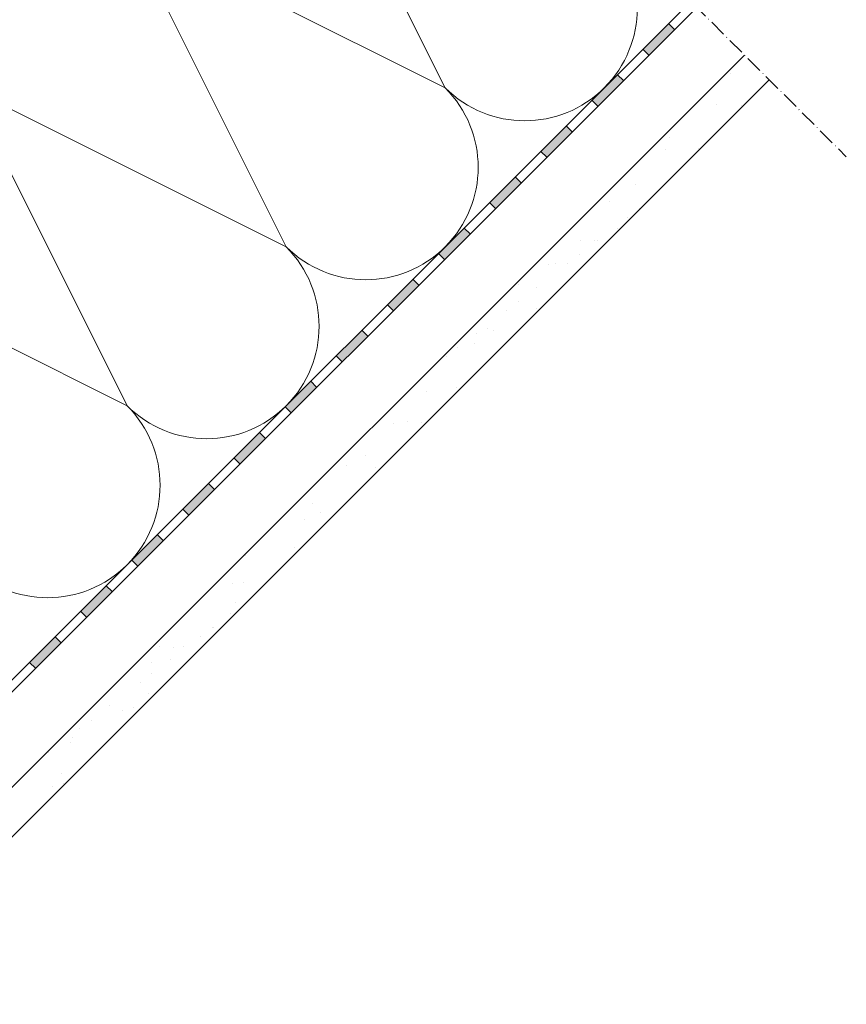
# Model space of a CAD drawing. Units: millimetres. Extents: x 542 to 1885, y 416 to 1759.
# Drawn here: x 1591 to 1885, y 1172 to 1522 of the extents above; entities that cross this region are included whole.
import ezdxf

# ---------------------------------------------------------------- set-up
doc = ezdxf.new("R2010")
doc.units = ezdxf.units.MM
doc.linetypes.add('ACAD_ISO10W100', pattern=[18, 12, -3, 0, -3])
for name, color, linetype, lineweight in [('Beplankung', 12, 'Continuous', 9), ('Dampfbremse', 7, 'Continuous', 9), ('Dämmung', 2, 'Continuous', 9), ('Schnittlinien', 90, 'ACAD_ISO10W100', 9)]:
    doc.layers.add(name, color=color, linetype=linetype, lineweight=lineweight)

msp = doc.modelspace()

# ---------------------------------------------------------------- hatches: boundary and pattern name
at = {"layer": 'Beplankung'}
h = msp.add_hatch(dxfattribs=at)
h.set_pattern_fill('AR-SAND', color=256, scale=10, angle=30, style=0)
h.set_pattern_definition([(67.5, (-1e-12, 3e-12), (-10.17966, 16.37182), [0, -15.2, 0, -17, 0, -16.25]), (37.5, (-1e-12, 3e-12), (1.21599, 33.28939), [0, -8.2, 0, -13.7, 0, -5.25]), (357.5, (-10.652, -6.15), (26.94096, 15.61972), [0, -5, 0, -18, 0, -23.5]), (347.5, (-10.652, -6.15), (21.64544, 22.63153), [0, -2.5, 0, -11.8, 0, -13.5])])
h.paths.add_polyline_path([(1857.9, 1500.68), (1849.06, 1509.52), (1532.61, 1193.07), (1541.44, 1184.23)])
at = {"layer": 'Dampfbremse'}
for points in [[(1822.06, 1520.7), (1812.96, 1511.61), (1815.09, 1509.49), (1824.18, 1518.58)], [(1803.87, 1502.52), (1794.78, 1493.42), (1796.9, 1491.3), (1805.99, 1500.4)], [(1785.69, 1484.33), (1776.6, 1475.24), (1778.72, 1473.12), (1787.81, 1482.21)], [(1767.51, 1466.15), (1758.42, 1457.06), (1760.54, 1454.94), (1769.63, 1464.03)], [(1749.32, 1447.97), (1740.23, 1438.88), (1742.35, 1436.76), (1751.45, 1445.85)], [(1731.14, 1429.79), (1722.05, 1420.69), (1724.17, 1418.57), (1733.26, 1427.66)], [(1712.96, 1411.6), (1703.87, 1402.51), (1705.99, 1400.39), (1715.08, 1409.48)], [(1694.78, 1393.42), (1685.69, 1384.33), (1687.81, 1382.21), (1696.9, 1391.3)], [(1676.59, 1375.24), (1667.5, 1366.15), (1669.62, 1364.02), (1678.72, 1373.12)], [(1658.41, 1357.05), (1649.32, 1347.96), (1651.44, 1345.84), (1660.53, 1354.93)], [(1640.23, 1338.87), (1631.14, 1329.78), (1633.26, 1327.66), (1642.35, 1336.75)], [(1622.05, 1320.69), (1612.95, 1311.6), (1615.08, 1309.48), (1624.17, 1318.57)], [(1603.86, 1302.51), (1594.77, 1293.41), (1596.89, 1291.29), (1605.98, 1300.38)]]:
    msp.add_hatch(color=256, dxfattribs=at).paths.add_polyline_path(points)

# ---------------------------------------------------------------- linework, layer by layer
at = {"layer": 'Beplankung'}
for p, q in [((1532.61, 1193.07), (1849.06, 1509.52)), ((1541.44, 1184.23), (1857.9, 1500.68))]:
    msp.add_line(p, q, dxfattribs=at)
at = {"layer": 'Dampfbremse'}
for p, q in [((1829.97, 1528.61), (1476.1, 1174.74)), ((1477.34, 1171.74), (1832.09, 1526.49)), ((1824.18, 1518.58), (1822.06, 1520.7)), ((1812.96, 1511.61), (1815.09, 1509.49)), ((1805.99, 1500.4), (1803.87, 1502.52)), ((1794.78, 1493.42), (1796.9, 1491.3)), ((1787.81, 1482.21), (1785.69, 1484.33)), ((1776.6, 1475.24), (1778.72, 1473.12)), ((1769.63, 1464.03), (1767.51, 1466.15)), ((1758.42, 1457.06), (1760.54, 1454.94)), ((1751.45, 1445.85), (1749.32, 1447.97)), ((1740.23, 1438.88), (1742.35, 1436.76)), ((1733.26, 1427.66), (1731.14, 1429.79)), ((1722.05, 1420.69), (1724.17, 1418.57)), ((1715.08, 1409.48), (1712.96, 1411.6)), ((1703.87, 1402.51), (1705.99, 1400.39)), ((1696.9, 1391.3), (1694.78, 1393.42)), ((1685.69, 1384.33), (1687.81, 1382.21)), ((1678.72, 1373.12), (1676.59, 1375.24)), ((1667.5, 1366.15), (1669.62, 1364.02)), ((1660.53, 1354.93), (1658.41, 1357.05)), ((1649.32, 1347.96), (1651.44, 1345.84)), ((1642.35, 1336.75), (1640.23, 1338.87)), ((1631.14, 1329.78), (1633.26, 1327.66)), ((1624.17, 1318.57), (1622.05, 1320.69)), ((1612.95, 1311.6), (1615.08, 1309.48)), ((1605.98, 1300.38), (1603.86, 1302.51)), ((1594.77, 1293.41), (1596.89, 1291.29))]:
    msp.add_line(p, q, dxfattribs=at)
at = {"layer": 'Dämmung'}
for p, q in [((1686.07, 1610.98), (1742.63, 1497.85)), ((1742.63, 1497.85), (1629.5, 1554.42)), ((1629.5, 1554.42), (1686.07, 1441.28)), ((1686.07, 1441.28), (1572.93, 1497.85)), ((1572.93, 1497.85), (1629.5, 1384.71)), ((1629.5, 1384.71), (1516.36, 1441.28))]:
    msp.add_line(p, q, dxfattribs=at)
for centre, start, end in [((1601.21, 1526.13), 45, 225), ((1770.92, 1526.13), 315, 45), ((1714.35, 1469.56), 315, 45), ((1770.92, 1526.13), 225, 315), ((1714.35, 1469.56), 225, 315), ((1657.78, 1412.99), 315, 45), ((1657.78, 1412.99), 225, 315), ((1601.21, 1356.43), 315, 45), ((1601.21, 1356.43), 225, 315)]:
    msp.add_arc(centre, 40, start, end, dxfattribs=at)
at = {"layer": 'Schnittlinien', "ltscale": 0.5}
msp.add_line((1599.33, 1759.25), (1885.28, 1473.3), dxfattribs=at)

doc.saveas('drawing.dxf')
